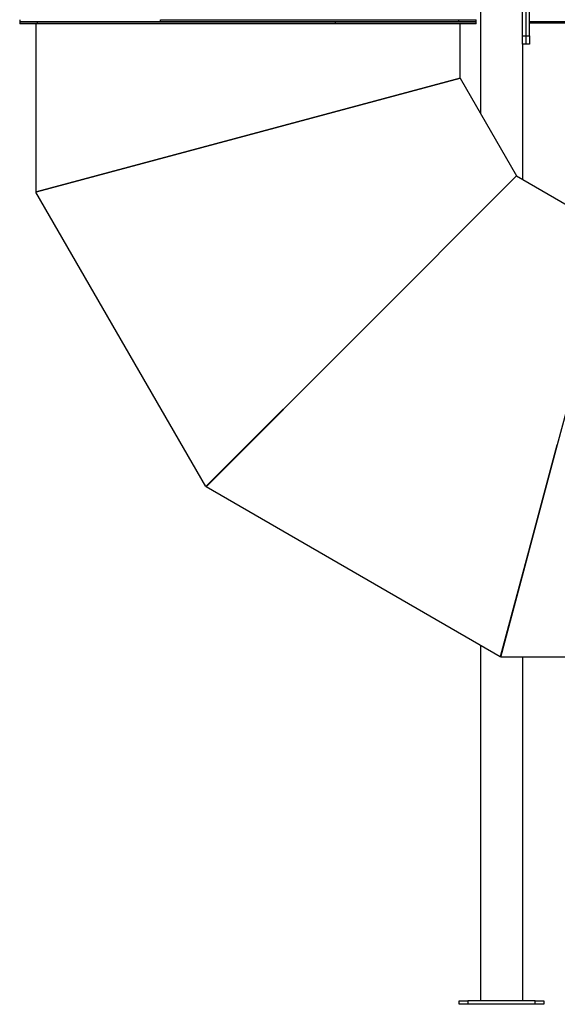
# Model space of a CAD drawing. Units: millimetres. Extents: x -10107 to 15739, y -11127 to 15242.
# Drawn here: x -2555 to -1283, y -3804 to -1476 of the extents above; entities that cross this region are included whole.
import ezdxf

# ---------------------------------------------------------------- set-up
doc = ezdxf.new("R2010")
doc.units = ezdxf.units.MM

msp = doc.modelspace()

# ---------------------------------------------------------------- linework, layer by layer
at = {"color": 7, "linetype": 'Continuous', "lineweight": 25}
for p, q in [((-1464.8, -209.8), (-1464.8, -1697.3)), ((-1364.8, -1513.8), (-1364.8, -1373.8)), ((-1356.8, -1513.8), (-1356.8, -1373.8)), ((-1348.8, -1513.8), (-1348.8, -1373.8)), ((-2554.8, -1475.8), (-2554.8, -1480.8)), ((-2554.8, -1480.8), (-2554.8, -1485.8)), ((-2513.7, -1480.8), (-2554.8, -1480.8)), ((-2554.8, -1480.8), (-2221.5, -1480.8)), ((-2513.7, -1485.8), (-2554.8, -1485.8)), ((-2516.8, -1485.8), (-2516.8, -1882.7)), ((-2513.7, -1480.8), (-2513.7, -1485.8)), ((-1808.2, -1480.8), (-2513.7, -1480.8)), ((-1808.2, -1485.8), (-2513.7, -1485.8)), ((-2221.5, -1480.8), (-2221.5, -1475.8)), ((-2221.5, -1475.8), (-1515.9, -1475.8)), ((-2221.5, -1480.8), (-1515.9, -1480.8)), ((-1808.2, -1480.8), (-1808.2, -1485.8)), ((-1474.8, -1480.8), (-1808.2, -1480.8)), ((-1474.8, -1485.8), (-1808.2, -1485.8)), ((-1515.9, -1480.8), (-1515.9, -1475.8)), ((-1515.9, -1475.8), (-1474.8, -1475.8)), ((-1515.9, -1480.8), (-1474.8, -1480.8)), ((-1512.8, -1614.2), (-1512.8, -1485.8)), ((-1474.8, -1480.8), (-1474.8, -1475.8)), ((-1474.8, -1485.8), (-1474.8, -1480.8)), ((1969.2, -1480.8), (-1348.8, -1480.8)), ((-544.8, -1483.8), (-1348.8, -1483.8)), ((-1364.8, -1513.8), (-1356.8, -1513.8)), ((-1364.8, -1533.8), (-1364.8, -1513.8)), ((-1356.8, -1533.8), (-1364.8, -1533.8)), ((-1364.8, -1533.8), (-1364.8, -1853.7)), ((-1356.8, -1513.8), (-1348.8, -1513.8)), ((-1356.8, -1533.8), (-1356.8, -1513.8)), ((-1348.8, -1533.8), (-1356.8, -1533.8)), ((-1348.8, -1513.8), (-1348.8, -1533.8)), ((-2014.8, -1748.7), (-1512.8, -1614.2)), ((-1512.8, -1614.2), (-2014.8, -1748.7)), ((-1512.8, -1614.2), (-1379.4, -1845.3)), ((-2516.8, -1882.7), (-2014.8, -1748.7)), ((-2014.8, -1748.7), (-2516.5, -1883.7)), ((-2514.8, -1882.7), (-2014.8, -1748.7)), ((-2014.8, -1748.7), (-2514.8, -1882.7)), ((-1379.4, -1845.3), (-1746.9, -2212.8)), ((-1379.4, -1845.3), (-1746.9, -2212.8)), ((-1379.4, -1845.3), (-1148.2, -1978.8)), ((-2514.8, -1882.7), (-2516.8, -1882.7)), ((-2514.8, -1882.7), (-2516.5, -1883.7)), ((-2114.6, -2579.8), (-2516.5, -1883.7)), ((-1148.2, -1978.8), (-1282.8, -2480.8)), ((-1746.9, -2212.8), (-2114.6, -2579.8)), ((-1746.9, -2212.8), (-2113.9, -2580.6)), ((-1746.9, -2212.8), (-2112.9, -2578.8)), ((-1746.9, -2212.8), (-2112.9, -2578.8)), ((-1282.8, -2480.8), (-1417.7, -2982.5)), ((-1416.7, -2982.8), (-1282.8, -2480.8)), ((-1416.7, -2980.8), (-1282.8, -2480.8)), ((-1282.8, -2480.8), (-1416.7, -2980.8)), ((-2112.9, -2578.8), (-2114.6, -2579.8)), ((-2112.9, -2578.8), (-2113.9, -2580.6)), ((-1417.7, -2982.5), (-2113.9, -2580.6)), ((-1464.8, -2955.3), (-1464.8, -3795.8)), ((-1416.7, -2980.8), (-1417.7, -2982.5)), ((-1416.7, -2980.8), (-1416.7, -2982.8)), ((-1019.8, -2982.8), (-1416.7, -2982.8)), ((-1364.8, -2982.8), (-1364.8, -3795.8)), ((-1514.8, -3803.8), (-1514.8, -3795.8)), ((-1514.8, -3795.8), (-1494.8, -3795.8)), ((-1494.8, -3803.8), (-1514.8, -3803.8)), ((-1494.8, -3795.8), (-1494.8, -3803.8)), ((-1334.8, -3795.8), (-1494.8, -3795.8)), ((-1334.8, -3803.8), (-1494.8, -3803.8)), ((-1334.8, -3803.8), (-1334.8, -3795.8)), ((-1334.8, -3795.8), (-1314.8, -3795.8)), ((-1314.8, -3803.8), (-1334.8, -3803.8)), ((-1314.8, -3795.8), (-1314.8, -3803.8))]:
    msp.add_line(p, q, dxfattribs=at)

doc.saveas('drawing.dxf')
